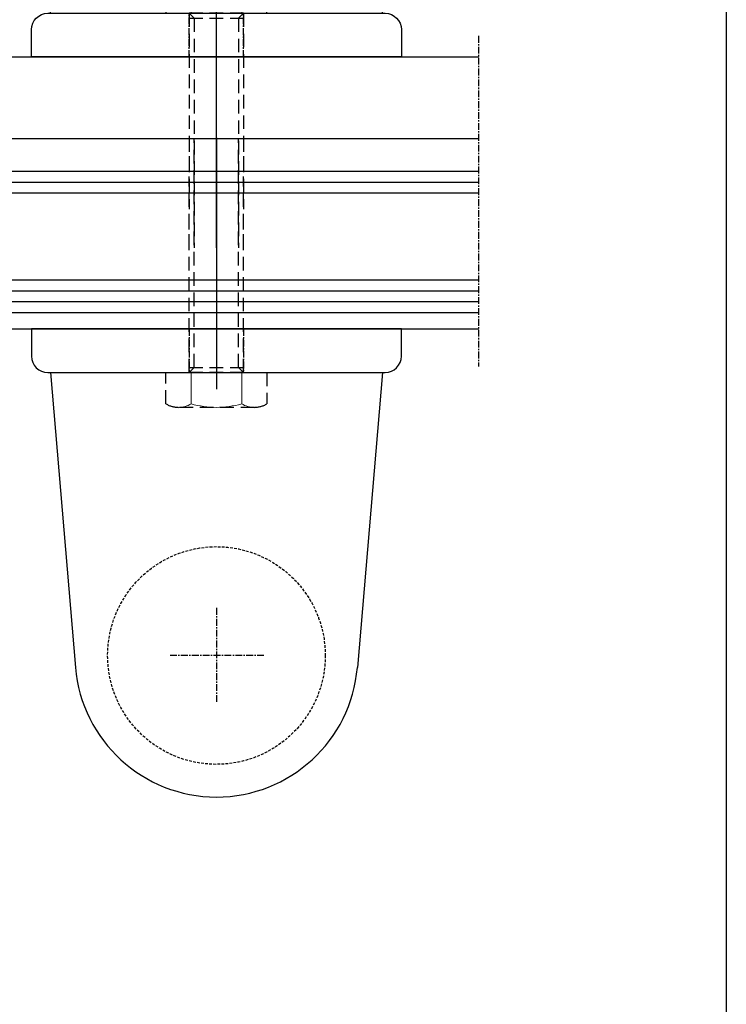
# Model space of a CAD drawing. Units: millimetres. Extents: x 1638 to 11937, y 1412 to 4679.
# Drawn here: x 4642 to 4772, y 2741 to 2922 of the extents above; entities that cross this region are included whole.
import ezdxf

# ---------------------------------------------------------------- set-up
doc = ezdxf.new("R2010")
doc.units = ezdxf.units.MM
for name, pattern in [('CENTER', [2, 1.25, -0.25, 0.25, -0.25]), ('DASHED', [0.75, 0.5, -0.25]), ('TRATTEGGIATA2', [3.75, 2.5, -1.25])]:
    doc.linetypes.add(name, pattern=pattern)
for name, color, linetype in [('BC_OX_ENVIRONT_VIS3', 2, 'TRATTEGGIATA2'), ('BC_OX_PLANS A LA COUPE', 161, 'CENTER'), ('BS_CONT', 2, 'Continuous'), ('GLASS_24$0$GL_CONT', 90, 'Continuous'), ('GLASS_24$0$GL_HATCH', 105, 'Continuous'), ('ST_EDGE', 161, 'Continuous')]:
    doc.layers.add(name, color=color, linetype=linetype)
doc.layers.add('Fin', color=2, linetype='Continuous', lineweight=13)

# ---------------------------------------------------------------- blocks, each defined once
blk = doc.blocks.new('*U1066')
at = {"layer": 'BC_OX_ENVIRONT_VIS3'}
for p, q in [((-5.032026534590841, 7.642905808981595), (-5.032026534590841, -22.3570941910184)), ((-5.032026534590841, 7.642905808981595), (4.967973465409159, 7.642905808981595)), ((-4.112026534590768, 6.722905808981523), (-5.032026534590841, 7.642905808981595)), ((4.047973465409086, 6.722905808981523), (4.967973465409159, 7.642905808981595)), ((4.967973465409159, 7.642905808981595), (4.967973465409159, -22.3570941910184)), ((4.967973465409159, 6.722905808981523), (-5.032026534590841, 6.722905808981523)), ((-4.112026534590768, 6.722905808981523), (-4.112026534590768, -35.43189754147261)), ((4.047973465409086, 6.722905808981523), (4.047973465409086, -35.43189754147261)), ((-5.032026534590841, -35.43189754147261), (-5.032026534590841, -22.3570941910184)), ((4.967973465409159, -35.43189754147261), (4.967973465409159, -22.3570941910184))]:
    blk.add_line(p, q, dxfattribs=at)
blk.add_lwpolyline([(-5.032026534590841, 7.642905808981595), (-9.312026534590586, 7.642905808981595), (-9.312026534590586, 13.40290580898181, -0.1354022391228371), (-6.992026534590877, 14.04290580898214), (6.927973465409195, 14.04290580898214, -0.1354022391228371), (9.247973465408904, 13.40290580898181), (9.247973465408904, 7.642905808981595), (4.967973465409159, 7.642905808981595)], format="xyb", dxfattribs=at)
at = {"layer": 'BS_CONT', "linetype": 'CENTER'}
for p, q in [((-0.03202653459084104, 50.91053507454399), (-0.03202653459084104, 68.3752765434183)), ((-8.76439726902754, 59.6429058089816), (8.700344199845858, 59.6429058089816)), ((-5.032026534590841, -0.3570941910184047), (-5.032026534590841, 7.642905808981595)), ((4.967973465409159, -0.3570941910184047), (4.967973465409159, 7.642905808981595))]:
    blk.add_line(p, q, dxfattribs=at)
at = {"layer": 'BS_CONT', "linetype": 'Continuous'}
for p, q in [((-30.53202653459084, 7.642905808981595), (-25.93916153459213, 61.83843680898099)), ((30.46797346540916, 7.642905808981595), (25.87510846540681, 61.83843680898099)), ((-0.03202653459084104, -35.46055999728287), (-0.03202653459084104, 10.70895833180884)), ((30.96797346540916, 7.642905808981595), (-31.03202653459084, 7.642905808981595)), ((-34.03202653459084, 4.642905808981595), (-34.03202653459084, -0.3570941910184047)), ((33.96797346540916, -0.3570941910184047), (33.96797346540916, 4.642905808981595)), ((-34.03202653459084, -0.3570941910184047), (33.96797346540916, -0.3570941910184047))]:
    blk.add_line(p, q, dxfattribs=at)
at = {"layer": 'BS_CONT', "linetype": 'DASHED'}
blk.add_circle((-0.03202653459084104, 59.6429058089816), 20, dxfattribs=at)
at = {"layer": 'BS_CONT', "linetype": 'Continuous'}
for centre, radius, start, end in [((-0.03202653459084104, 59.6429058089816), 26, 4.844025000005039, 175.155974999995), ((-31.03202653459084, 4.642905808981595), 3, 90, 180), ((30.96797346540916, 4.642905808981595), 3, 0, 90)]:
    blk.add_arc(centre, radius, start, end, dxfattribs=at)
at = {"layer": 'Fin'}
for p, q in [((-4.672026534591168, 13.40290580898181), (-4.672026534591168, 7.642905808981595)), ((4.607973465409486, 13.40290580898181), (4.607973465409486, 7.642905808981595))]:
    blk.add_line(p, q, dxfattribs=at)
blk.add_lwpolyline([(6.927973465409195, 14.04290580898214, 0.1354022391228371), (4.607973465408577, 13.40290580898181, 0.1379310344827454), (-4.672026534591168, 13.40290580898181, 0.1354022391228371), (-6.992026534590877, 14.04290580898214)], format="xyb", dxfattribs=at)
blk = doc.blocks.new('*U1067')
at = {"layer": 'BC_OX_ENVIRONT_VIS3'}
for p, q in [((-5.032026534590841, 7.642905808981595), (-5.032026534590841, -22.3570941910184)), ((-5.032026534590841, 7.642905808981595), (4.967973465409159, 7.642905808981595)), ((-4.112026534590768, 6.722905808981523), (-5.032026534590841, 7.642905808981595)), ((4.047973465409086, 6.722905808981523), (4.967973465409159, 7.642905808981595)), ((4.967973465409159, 7.642905808981595), (4.967973465409159, -22.3570941910184)), ((4.967973465409159, 6.722905808981523), (-5.032026534590841, 6.722905808981523)), ((-4.112026534590768, 6.722905808981523), (-4.112026534590768, -35.43189754147261)), ((4.047973465409086, 6.722905808981523), (4.047973465409086, -35.43189754147261)), ((-5.032026534590841, -35.43189754147261), (-5.032026534590841, -22.3570941910184)), ((4.967973465409159, -35.43189754147261), (4.967973465409159, -22.3570941910184))]:
    blk.add_line(p, q, dxfattribs=at)
blk.add_lwpolyline([(-5.032026534590841, 7.642905808981595), (-9.312026534590586, 7.642905808981595), (-9.312026534590586, 13.40290580898181, -0.1354022391228371), (-6.992026534590877, 14.04290580898214), (6.927973465409195, 14.04290580898214, -0.1354022391228371), (9.247973465408904, 13.40290580898181), (9.247973465408904, 7.642905808981595), (4.967973465409159, 7.642905808981595)], format="xyb", dxfattribs=at)
at = {"layer": 'BS_CONT', "linetype": 'CENTER'}
for p, q in [((-0.03202653459084104, 50.91053507454399), (-0.03202653459084104, 68.3752765434183)), ((-8.76439726902754, 59.6429058089816), (8.700344199845858, 59.6429058089816)), ((-5.032026534590841, -0.3570941910184047), (-5.032026534590841, 7.642905808981595)), ((4.967973465409159, -0.3570941910184047), (4.967973465409159, 7.642905808981595))]:
    blk.add_line(p, q, dxfattribs=at)
at = {"layer": 'BS_CONT', "linetype": 'Continuous'}
for p, q in [((-30.53202653459084, 7.642905808981595), (-25.93916153459213, 61.83843680898099)), ((30.46797346540916, 7.642905808981595), (25.87510846540681, 61.83843680898099)), ((-0.03202653459084104, -35.46055999728287), (-0.03202653459084104, 10.70895833180884)), ((30.96797346540916, 7.642905808981595), (-31.03202653459084, 7.642905808981595)), ((-34.03202653459084, 4.642905808981595), (-34.03202653459084, -0.3570941910184047)), ((33.96797346540916, -0.3570941910184047), (33.96797346540916, 4.642905808981595)), ((-34.03202653459084, -0.3570941910184047), (33.96797346540916, -0.3570941910184047))]:
    blk.add_line(p, q, dxfattribs=at)
at = {"layer": 'BS_CONT', "linetype": 'DASHED'}
blk.add_circle((-0.03202653459084104, 59.6429058089816), 20, dxfattribs=at)
at = {"layer": 'BS_CONT', "linetype": 'Continuous'}
for centre, radius, start, end in [((-0.03202653459084104, 59.6429058089816), 26, 4.844025000005039, 175.155974999995), ((-31.03202653459084, 4.642905808981595), 3, 90, 180), ((30.96797346540916, 4.642905808981595), 3, 0, 90)]:
    blk.add_arc(centre, radius, start, end, dxfattribs=at)
at = {"layer": 'Fin'}
for p, q in [((-4.672026534591168, 13.40290580898181), (-4.672026534591168, 7.642905808981595)), ((4.607973465409486, 13.40290580898181), (4.607973465409486, 7.642905808981595))]:
    blk.add_line(p, q, dxfattribs=at)
blk.add_lwpolyline([(6.927973465409195, 14.04290580898214, 0.1354022391228371), (4.607973465408577, 13.40290580898181, 0.1379310344827454), (-4.672026534591168, 13.40290580898181, 0.1354022391228371), (-6.992026534590877, 14.04290580898214)], format="xyb", dxfattribs=at)

msp = doc.modelspace()

# ---------------------------------------------------------------- linework, layer by layer
msp.add_lwpolyline([(4104.814167273611, 3039.463159042793), (4772.182559794608, 3039.463159042793), (4772.182559794608, 2230.962511093247), (4104.814167273611, 2230.962511093247)], close=True)
at = {"layer": 'BC_OX_PLANS A LA COUPE'}
msp.add_line((4726.639714724419, 2918.824250058727), (4726.639714724419, 2858.100643067733), dxfattribs=at)
at = {"layer": 'GLASS_24$0$GL_CONT'}
for p, q in [((4577.699054617439, 2889.985626806292), (4726.639714724419, 2889.985626806292)), ((4577.699054617439, 2873.985626806292), (4726.639714724419, 2873.985626806291))]:
    msp.add_line(p, q, dxfattribs=at)
msp.add_lwpolyline([(4726.639714724419, 2869.985626806291), (4577.699054617439, 2869.985626806292), (4577.699054617439, 2893.985626806292), (4726.639714724419, 2893.985626806292)], dxfattribs=at)
at = {"layer": 'GLASS_24$0$GL_HATCH'}
for p, q in [((4577.699054617439, 2891.985626806292), (4726.639714724419, 2891.985626806292)), ((4577.699054617439, 2871.985626806292), (4726.639714724419, 2871.985626806291))]:
    msp.add_line(p, q, dxfattribs=at)
at = {"layer": 'ST_EDGE'}
for p, q in [((4588.18669910337, 2914.999343325115), (4726.639714724419, 2914.999343325115)), ((4588.186701435422, 2899.999343767483), (4726.639717056471, 2899.999343767483)), ((4591.961718596361, 2867.999338198211), (4726.639714724419, 2867.999338198211)), ((4588.186706636458, 2864.999343325115), (4726.627366743434, 2864.999343325115))]:
    msp.add_line(p, q, dxfattribs=at)

# ---------------------------------------------------------------- block references
at = {"layer": 'BS_CONT', "color": 0, "linetype": 'ByBlock', "lineweight": -2, "xscale": -1}
msp.add_blockref('*U1066', (4678.437835875062, 2915.340680518084), dxfattribs=at)
at = {"layer": 'BS_CONT', "color": 0, "linetype": 'ByBlock', "lineweight": -2, "rotation": 180}
msp.add_blockref('*U1067', (4678.437835875062, 2864.626492136047), dxfattribs=at)

doc.saveas('drawing.dxf')
